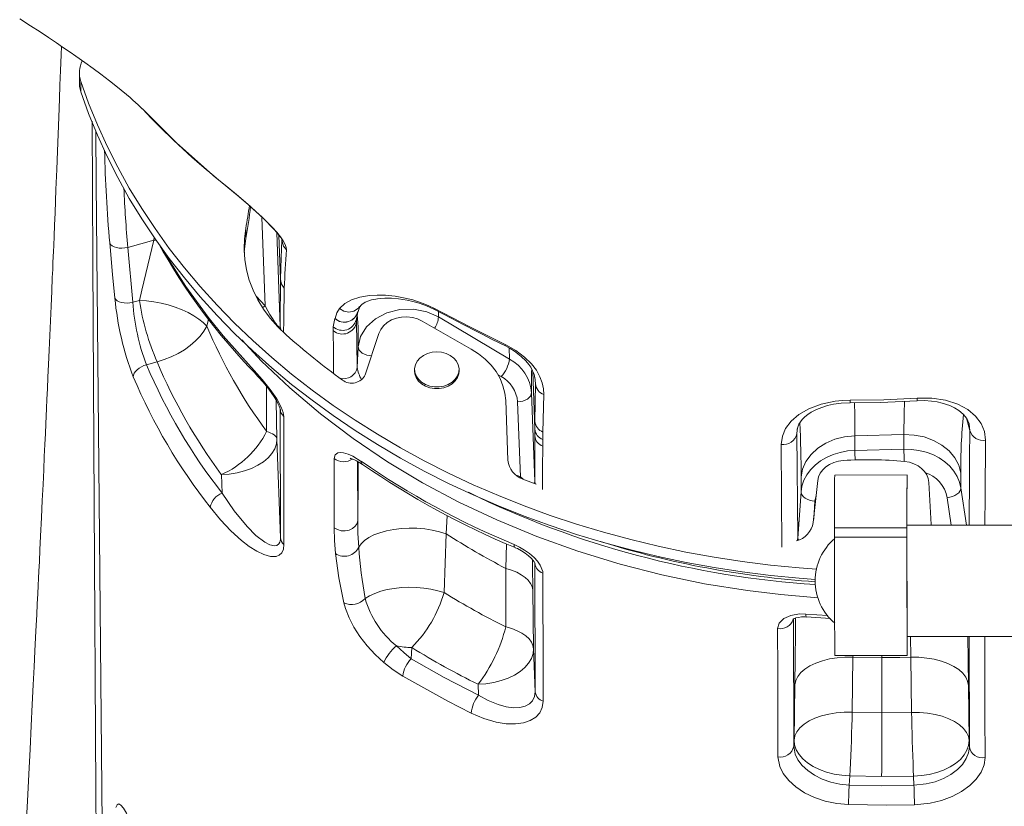
# Model space of a CAD drawing. Units: millimetres. Extents: x -6454 to 9778, y -5782 to 2562.
# Drawn here: x 4107 to 4461, y -261 to 21 of the extents above; entities that cross this region are included whole.
import ezdxf

# ---------------------------------------------------------------- set-up
doc = ezdxf.new("R2010")
doc.units = ezdxf.units.MM

msp = doc.modelspace()

# ---------------------------------------------------------------- linework, layer by layer
at = {"color": 7, "linetype": 'Continuous', "lineweight": 15}
for p, q in [((4128.72, 2.14), (4128.73, -1.55)), ((4129.22, -0.87), (4129.22, -4.56)), ((4151.37, -10.72), (4153.08, -12.42)), ((4188.5, -53.65), (4188.51, -57.33)), ((4146.11, -60.52), (4155.42, -57.89)), ((4155.42, -57.89), (4155.42, -57.89)), ((4201.39, -57.34), (4201.46, -57.78)), ((4146.11, -60.52), (4147.92, -80.23)), ((4200.99, -72.08), (4200.99, -72.09)), ((4150.31, -79.55), (4147.92, -80.23)), ((4228.23, -86.49), (4228.78, -83.58)), ((4228.71, -83.89), (4229.47, -81.74)), ((4219.93, -88.99), (4220.56, -86.05)), ((4220.57, -86.01), (4220.56, -86.05)), ((4228.32, -87.25), (4228.29, -85.92)), ((4251.86, -86.95), (4269.5, -97.02)), ((4283.22, -100.65), (4257.74, -85.49)), ((4219.94, -90.39), (4219.93, -88.99)), ((4231.45, -106.23), (4236.31, -91.38)), ((4228.53, -103.64), (4228.92, -96.28)), ((4152.82, -102.68), (4156.65, -101.6)), ((4249.14, -104.35), (4249.14, -104.96)), ((4265.14, -104.93), (4265.14, -104.32)), ((4292.58, -109.44), (4292.4, -123.03)), ((4291.16, -112.8), (4292.32, -144.58)), ((4281.89, -115.53), (4282.64, -136.92)), ((4286.17, -115.99), (4287.15, -142.98)), ((4295.59, -113.36), (4295.28, -126.83)), ((4201.01, -164.78), (4200.92, -118.75)), ((4292.4, -123.03), (4292.37, -125.77)), ((4292.37, -125.77), (4292.36, -128.15)), ((4292.37, -125.77), (4292.37, -125.77)), ((4295.28, -126.83), (4295.23, -129.54)), ((4386.82, -165.01), (4386.45, -127.34)), ((4386.58, -126.24), (4386.65, -125.73)), ((4201.01, -164.78), (4199.7, -129.34)), ((4295.23, -129.54), (4295.21, -131.89)), ((4424.97, -127.72), (4407.34, -128.17)), ((4407.34, -128.17), (4407.35, -133.42)), ((4424.98, -132.97), (4424.97, -127.72)), ((4407.35, -133.42), (4424.98, -132.97)), ((4179.73, -142.1), (4179.98, -148.73)), ((4288.1, -143.73), (4292.78, -145.56)), ((4388, -143.07), (4388.01, -148.33)), ((4392.41, -159.33), (4394, -144.27)), ((4426.08, -142.25), (4400.08, -142.27)), ((4434.73, -160), (4433.95, -144.9)), ((4445.46, -146.87), (4445.45, -141.62)), ((4388.01, -148.33), (4386.82, -165.01)), ((4400.05, -161.21), (4426.05, -161.19)), ((4588.27, -160.17), (4426.07, -160.28)), ((4434.73, -160), (4434.75, -160.28)), ((4259.77, -184.52), (4260.47, -163.37)), ((4400.05, -164.62), (4426.05, -164.6)), ((4281.93, -175.8), (4281.92, -196.79)), ((4292.49, -220.1), (4292.41, -174.05)), ((4291.92, -204.68), (4291.61, -183.54)), ((4389.83, -193.27), (4398.55, -193.85)), ((4426.1, -200.28), (4588.3, -200.17)), ((4247.98, -208.27), (4248.18, -204.27)), ((4292.49, -220.1), (4291.92, -204.68)), ((4400.1, -207.13), (4426.1, -207.11)), ((4406.36, -227.47), (4406.66, -207.65)), ((4406.66, -207.65), (4417.07, -207.86)), ((4417.05, -227.68), (4417.07, -207.86)), ((4427.48, -207.73), (4427.74, -227.55)), ((4271.96, -217.44), (4272.1, -221.36)), ((4385.78, -217.64), (4385.48, -237.46)), ((4448.4, -237.69), (4448.14, -217.88)), ((4417.05, -227.68), (4406.36, -227.47)), ((4427.74, -227.55), (4417.05, -227.68)), ((4385.48, -237.46), (4385.36, -239.72)), ((4448.48, -239.96), (4448.4, -237.69)), ((4405.32, -253.64), (4405.48, -250.37)), ((4405.48, -250.37), (4416.96, -250.6)), ((4416.96, -250.6), (4428.43, -250.45)), ((4428.43, -250.45), (4428.55, -253.73))]:
    msp.add_line(p, q, dxfattribs=at)
at = {"color": 8, "linetype": 'Continuous', "lineweight": 15}
for p, q in [((4194.33, -49.64), (4195.48, -81.46)), ((4199.64, -55.19), (4200.86, -88.9)), ((4200.99, -72.08), (4200.41, -56.12)), ((4155.63, -56.72), (4155.42, -57.89)), ((4156.26, -57.93), (4155.42, -57.89)), ((4156.26, -57.93), (4155.42, -57.89)), ((4195.48, -81.46), (4192.3, -78.05)), ((4194.66, -82.08), (4195.48, -81.46)), ((4257.74, -85.49), (4257.71, -83.48)), ((4174.47, -88.83), (4175.09, -86.31)), ((4201.12, -89.95), (4200.86, -88.9)), ((4283.18, -96.61), (4283.22, -100.65)), ((4292.37, -125.77), (4291.62, -105.06)), ((4279.13, -106.24), (4280.21, -106.89)), ((4292.2, -106.6), (4292.27, -106.9)), ((4292.32, -107.07), (4292.58, -109.44)), ((4292.51, -108.2), (4292.58, -109.44)), ((4447.45, -121.9), (4448.63, -126.22)), ((4386.45, -127.34), (4386.69, -125.48)), ((4386.45, -127.34), (4386.58, -126.24)), ((4228.69, -137.39), (4228.73, -158.55)), ((4287.15, -142.98), (4286.1, -142.5)), ((4288.19, -143.76), (4287.15, -142.98)), ((4292.32, -144.58), (4292.47, -145.33)), ((4447.48, -160.27), (4445.46, -146.87)), ((4393, -151.61), (4392.54, -158.09)), ((4441.99, -160.27), (4440.5, -150.41)), ((4260.47, -163.37), (4260.84, -156.85)), ((4386.6, -165.77), (4386.82, -165.01)), ((4387.03, -165.56), (4386.82, -165.01)), ((4282.17, -167.01), (4281.93, -175.8)), ((4385.27, -194.03), (4385.36, -239.72)), ((4389.72, -192.22), (4397.65, -192.74)), ((4427.38, -200.28), (4427.48, -207.73)), ((4448.48, -239.96), (4448.41, -200.27)), ((4406.66, -207.65), (4406.67, -207.12)), ((4417.07, -207.11), (4417.07, -207.86))]:
    msp.add_line(p, q, dxfattribs=at)
at = {"color": 7, "linetype": 'Continuous', "lineweight": 15, "flags": 128}
for points in [[(4107.28, 21.56), (4111.22, 19.06), (4114.58, 16.88), (4117.64, 14.87), (4120.47, 12.98), (4122.69, 11.48), (4125.41, 9.61), (4127.44, 8.2), (4130.71, 5.87), (4133.63, 3.76), (4136.38, 1.72), (4139.54, -0.7), (4141.84, -2.51), (4143.77, -4.06), (4145.67, -5.63), (4146.94, -6.71), (4147.95, -7.59), (4148.85, -8.39), (4149.79, -9.25), (4150.57, -9.97), (4150.97, -10.36), (4151.21, -10.59), (4151.32, -10.71), (4151.38, -10.77), (4151.37, -10.76)], [(4122.26, 11.77), (4122.15, 8.64), (4121.95, 3.08), (4121.75, -2.21), (4121.57, -7.17), (4121.33, -13.68), (4121.09, -19.88), (4120.86, -25.97), (4120.6, -32.57), (4120.31, -39.71), (4120.15, -43.87), (4119.97, -48.13), (4119.79, -52.5), (4119.63, -56.48), (4119.49, -59.8), (4119.4, -61.94), (4119.32, -63.82), (4119.23, -66), (4119.13, -68.5), (4119, -71.35), (4118.8, -76.2), (4118.57, -81.58), (4118.33, -86.92), (4118.1, -92.2), (4117.87, -97.41), (4117.64, -102.55), (4117.44, -107.14), (4117.25, -111.35), (4117.08, -115.08), (4116.93, -118.33), (4116.8, -121.11), (4116.68, -123.83), (4116.51, -127.39), (4116.33, -131.33), (4116.13, -135.65), (4115.91, -140.42), (4115.66, -145.65), (4115.39, -151.37), (4115.1, -157.55), (4114.78, -164.21), (4114.54, -169.18), (4114.34, -173.36), (4114.17, -176.75), (4114.05, -179.35), (4113.92, -181.97), (4113.77, -185), (4113.6, -188.53), (4113.4, -192.54), (4113.22, -196.26), (4113, -200.61), (4112.76, -205.59), (4112.48, -211.21), (4112.16, -217.6), (4111.8, -224.65), (4111.42, -232.36), (4110.99, -240.73), (4110.53, -249.75), (4110.04, -259.42), (4109.6, -267.87)], [(4128.73, -1.55), (4128.81, -2.75), (4129.22, -4.56)], [(4129.22, -0.87), (4132.03, -8.72), (4135.19, -16.48), (4138.68, -24.16), (4142.5, -31.73), (4146.66, -39.2), (4151.13, -46.55), (4155.93, -53.77), (4161.04, -60.86), (4166.45, -67.8), (4172.16, -74.59), (4178.17, -81.23), (4184.46, -87.69), (4191.03, -93.98), (4197.87, -100.09), (4204.98, -106.01), (4212.34, -111.73), (4219.94, -117.25), (4227.78, -122.56), (4235.85, -127.65), (4244.13, -132.52), (4252.63, -137.17), (4261.32, -141.57), (4270.19, -145.74), (4279.25, -149.67), (4288.47, -153.35), (4297.85, -156.77), (4307.37, -159.94), (4317.02, -162.84), (4326.8, -165.49), (4336.68, -167.86), (4346.66, -169.97), (4356.73, -171.8), (4366.87, -173.36), (4377.08, -174.64), (4387.33, -175.64), (4393.52, -176.11)], [(4129.22, -4.56), (4132.04, -12.4), (4135.19, -20.17), (4138.69, -27.84), (4142.51, -35.42), (4146.66, -42.88), (4151.14, -50.23), (4155.94, -57.45), (4161.04, -64.54), (4166.46, -71.49), (4172.17, -78.28), (4178.18, -84.91), (4184.47, -91.38), (4191.04, -97.67), (4197.88, -103.78), (4204.98, -109.7), (4212.34, -115.42), (4219.95, -120.94), (4227.79, -126.25), (4235.85, -131.34), (4244.14, -136.21), (4252.63, -140.85), (4261.32, -145.26), (4270.2, -149.43), (4279.26, -153.35), (4288.48, -157.03), (4297.85, -160.45), (4307.37, -163.62), (4317.03, -166.53), (4326.8, -169.17), (4336.69, -171.55), (4346.67, -173.65), (4356.74, -175.48), (4366.88, -177.04), (4377.09, -178.32), (4387.34, -179.33), (4393.09, -179.77)], [(4177.68, -35.35), (4181.69, -38.65), (4185.88, -42.14), (4190.15, -45.8), (4192.25, -47.67), (4194.3, -49.55), (4196.25, -51.43), (4198.03, -53.26), (4199.61, -55.01), (4200.93, -56.65), (4201.96, -58.14), (4202.68, -59.44), (4203.07, -60.53), (4203.15, -61.38)], [(4178.01, -35.65), (4182.12, -38.99), (4185.45, -41.74), (4187.97, -43.88), (4189.32, -45.05), (4190.26, -45.88), (4191.22, -46.75), (4192.29, -47.73), (4194.74, -50.03), (4196.06, -51.33), (4197.44, -52.74), (4198.81, -54.22), (4200.01, -55.62), (4200.9, -56.73), (4201.33, -57.23)], [(4203.01, -91.91), (4200, -89.02), (4197.29, -85.94), (4194.89, -82.7), (4192.83, -79.33), (4191.11, -75.83), (4189.75, -72.24), (4188.76, -68.58), (4188.13, -64.87), (4187.88, -61.12), (4188, -57.38), (4188.5, -53.65)], [(4141.48, -78.72), (4140.67, -70.28), (4139.63, -58.9)], [(4139.63, -58.9), (4139.95, -59.42), (4140.47, -59.89), (4141.17, -60.27), (4142.02, -60.55), (4142.98, -60.72), (4144.02, -60.78), (4145.07, -60.71), (4146.11, -60.52)], [(4155.42, -57.89), (4151.15, -75.92), (4150.31, -79.55)], [(4187.92, -62.39), (4188.01, -61.06), (4188.51, -57.33)], [(4201.48, -57.91), (4201.34, -60.96), (4201.22, -64.31), (4201.1, -67.99), (4200.99, -72.08)], [(4201.48, -57.91), (4202.05, -60.02), (4203.15, -61.38)], [(4200.99, -72.09), (4200.93, -77.15), (4200.89, -82.72), (4200.86, -88.9)], [(4202.35, -75.11), (4201.37, -73.71), (4200.99, -72.09)], [(4222.13, -82.45), (4224.05, -80.62), (4226.5, -79.28), (4229.45, -78.34), (4232.96, -77.78), (4235.66, -77.63), (4238.71, -77.7), (4242.2, -78.05), (4245.17, -78.57), (4248.51, -79.39), (4252.24, -80.65), (4254.23, -81.48), (4256.27, -82.46)], [(4147.92, -80.23), (4146.91, -80.42), (4145.87, -80.5), (4144.85, -80.46), (4143.89, -80.3), (4143.05, -80.03), (4142.34, -79.67), (4141.81, -79.22), (4141.48, -78.72)], [(4174.47, -88.83), (4173.23, -87.53), (4171.7, -86.26), (4169.89, -85.05), (4167.84, -83.91), (4165.6, -82.87), (4163.19, -81.95), (4160.67, -81.16), (4158.07, -80.51), (4155.44, -80.02), (4152.84, -79.7), (4150.31, -79.55)], [(4229.2, -82.1), (4230.22, -80.98), (4231.45, -80.2), (4232.74, -79.67), (4233.67, -79.39), (4234.52, -79.19), (4235.24, -79.06), (4235.82, -78.97), (4236.87, -78.84), (4238.5, -78.73), (4240.89, -78.75), (4243.34, -78.93), (4246.54, -79.44), (4248.52, -79.88), (4250.8, -80.54), (4253.4, -81.49), (4256.28, -82.82)], [(4200.86, -88.9), (4200.82, -89.13), (4200.68, -89.22), (4200.48, -89.15), (4200.21, -88.96), (4199.83, -88.57), (4199.37, -88), (4198.82, -87.24), (4198.07, -86.1), (4197.18, -84.61), (4196.42, -83.26), (4195.48, -81.46)], [(4220.57, -86.01), (4221.19, -84.06), (4222.13, -82.45)], [(4228.92, -96.28), (4229.78, -92.48), (4231.9, -89), (4235.12, -86.11), (4239.21, -84), (4243.87, -82.84), (4248.75, -82.71), (4253.5, -83.62), (4257.74, -85.49)], [(4256.27, -82.46), (4269.06, -89.05), (4281.97, -95.51)], [(4256.27, -82.82), (4259.53, -84.53), (4262.3, -85.97), (4264.58, -87.15), (4266.36, -88.07), (4267.76, -88.79), (4270.06, -89.97), (4273.17, -91.55), (4277.07, -93.53), (4281.78, -95.89)], [(4228.53, -103.64), (4228.45, -95.02), (4228.32, -87.25)], [(4236.31, -91.38), (4236.97, -89.94), (4237.98, -88.63), (4239.29, -87.49), (4240.85, -86.58), (4242.6, -85.92), (4244.48, -85.54), (4246.42, -85.46), (4248.35, -85.67), (4250.18, -86.17), (4251.86, -86.95)], [(4174.47, -88.83), (4173.43, -90.63), (4172.09, -92.4), (4170.45, -94.12), (4168.56, -95.75), (4166.46, -97.25), (4164.17, -98.62), (4161.74, -99.81), (4159.22, -100.81), (4156.65, -101.6)], [(4257.14, -98.02), (4255.42, -98.17), (4253.78, -98.61), (4252.3, -99.31), (4251.04, -100.25), (4250.07, -101.38), (4249.43, -102.65), (4249.15, -104), (4249.25, -105.36), (4249.71, -106.68), (4250.52, -107.88), (4251.64, -108.92), (4253.02, -109.75), (4254.59, -110.32), (4256.28, -110.61), (4258.01, -110.61), (4259.7, -110.32), (4261.27, -109.74), (4262.64, -108.91), (4263.76, -107.87), (4264.57, -106.67), (4265.04, -105.35), (4265.13, -103.99), (4264.85, -102.64), (4264.21, -101.37), (4263.24, -100.24), (4261.98, -99.3), (4260.5, -98.6), (4258.86, -98.17), (4257.14, -98.02)], [(4269.5, -97.02), (4272.16, -98.73), (4274.56, -100.67), (4276.66, -102.82), (4278.43, -105.14), (4279.86, -107.6), (4280.92, -110.18), (4281.6, -112.83), (4281.89, -115.53)], [(4281.78, -95.89), (4283.55, -96.85), (4285.09, -97.82), (4287.49, -99.68), (4289.11, -101.26), (4290.16, -102.52), (4290.89, -103.58), (4291.56, -104.83), (4292.08, -106.16), (4292.41, -107.42)], [(4281.97, -95.51), (4285.58, -97.57), (4288.67, -99.89), (4291.1, -102.29), (4292.91, -104.66), (4294.2, -106.98), (4295.04, -109.2), (4295.48, -111.34), (4295.59, -113.36)], [(4152.82, -102.68), (4151.9, -102.98), (4151.01, -103.39), (4150.19, -103.89), (4149.47, -104.46), (4148.88, -105.08), (4148.44, -105.73), (4148.17, -106.37), (4148.08, -107)], [(4191.55, -104.77), (4194.44, -107.94), (4197.29, -111.49), (4199.61, -114.89), (4201.21, -117.86), (4201.93, -119.87), (4202.13, -121.21)], [(4191.94, -105.83), (4193.11, -107.07), (4194.76, -108.97), (4196.41, -111), (4197.65, -112.66), (4198.68, -114.17), (4199.52, -115.54), (4200.07, -116.55), (4200.5, -117.5), (4200.75, -118.19), (4200.86, -118.62), (4200.89, -118.78), (4200.89, -118.76)], [(4249.14, -104.96), (4249.25, -105.98), (4249.71, -107.29), (4250.52, -108.5), (4251.64, -109.54), (4253.02, -110.36), (4254.59, -110.93), (4256.28, -111.23), (4258.01, -111.22), (4259.7, -110.93), (4261.27, -110.36), (4262.64, -109.53), (4263.76, -108.49), (4264.57, -107.28), (4265.04, -105.96), (4265.14, -104.93)], [(4292.27, -106.9), (4292.48, -107.87), (4292.51, -108.2)], [(4286.17, -115.99), (4288.08, -115.71), (4289.7, -115.01), (4290.78, -113.99), (4291.16, -112.8)], [(4380.9, -131.27), (4381.29, -128.36), (4382.47, -125.55), (4384.44, -122.93), (4387.23, -120.53), (4390.84, -118.46), (4395.23, -116.83), (4400.25, -115.77), (4402.91, -115.5), (4405.62, -115.41)], [(4386.58, -125.8), (4387.23, -124), (4388.4, -122.34), (4389.38, -121.36), (4390.46, -120.5), (4391.63, -119.73), (4392.86, -119.05), (4394.15, -118.46), (4395.78, -117.84), (4397.5, -117.33), (4399.7, -116.84), (4402.41, -116.46), (4405.62, -116.31)], [(4405.62, -115.41), (4417.69, -115.22), (4429.74, -114.64)], [(4405.62, -116.31), (4416.51, -116.18), (4429.67, -115.6)], [(4429.66, -115.61), (4432.38, -115.55), (4434.81, -115.71), (4436.91, -116.01), (4438.69, -116.4), (4441.4, -117.29), (4443.17, -118.13), (4444.67, -119.06), (4446.21, -120.35), (4447.52, -121.99), (4448.36, -123.92)], [(4429.74, -114.64), (4435.01, -114.67), (4439.94, -115.41), (4444.29, -116.81), (4447.91, -118.73), (4450.73, -121.09), (4452.74, -123.77), (4453.94, -126.68), (4454.31, -129.75)], [(4202.13, -121.21), (4202.14, -127.35), (4202.19, -151.89), (4202.21, -167.23)], [(4195.98, -126.58), (4196.8, -126.88), (4197.53, -127.2), (4198.15, -127.53), (4198.68, -127.87), (4199.1, -128.23), (4199.41, -128.59), (4199.61, -128.96), (4199.7, -129.34)], [(4179.73, -142.1), (4182.57, -141.91), (4185.36, -141.47), (4188.03, -140.79), (4190.53, -139.89), (4192.81, -138.79), (4194.83, -137.5), (4196.54, -136.06), (4197.9, -134.49), (4198.89, -132.82), (4199.5, -131.09), (4199.7, -129.34)], [(4292.36, -128.15), (4292.33, -136.34), (4292.32, -144.58)], [(4388, -143.07), (4388.54, -140.18), (4389.76, -137.42), (4391.6, -134.88), (4394, -132.66), (4396.88, -130.82), (4400.14, -129.43), (4403.67, -128.53), (4407.34, -128.17)], [(4424.97, -127.72), (4428.67, -127.9), (4432.26, -128.61), (4435.62, -129.83), (4438.64, -131.52), (4441.21, -133.63), (4443.25, -136.07), (4444.68, -138.76), (4445.45, -141.62)], [(4220.21, -136.35), (4220.58, -134.96), (4221.58, -134.26), (4222.53, -134.13), (4223.65, -134.26), (4225.26, -134.74), (4227, -135.52), (4230.02, -137.36)], [(4407.35, -133.42), (4404.67, -133.63), (4402.05, -134.13), (4399.53, -134.89), (4397.17, -135.92), (4395.01, -137.19), (4393.08, -138.68), (4391.42, -140.35), (4390.06, -142.19), (4389.03, -144.16), (4388.34, -146.22), (4388.01, -148.33)], [(4445.46, -146.87), (4444.97, -144.78), (4444.12, -142.76), (4442.93, -140.85), (4441.43, -139.09), (4439.64, -137.5), (4437.6, -136.11), (4435.34, -134.95), (4432.9, -134.05), (4430.33, -133.41), (4427.67, -133.05), (4424.98, -132.97)], [(4220.26, -161.24), (4220.25, -155.1), (4220.21, -136.35)], [(4226, -136.26), (4225.98, -136.26), (4226.18, -136.3), (4226.64, -136.43), (4227.35, -136.7), (4228.31, -137.17), (4229.5, -137.86), (4230.48, -138.51)], [(4403.14, -137.05), (4401.41, -137.29), (4399.76, -137.76), (4398.24, -138.45), (4396.9, -139.34), (4395.77, -140.4), (4394.89, -141.6), (4394.3, -142.91), (4394, -144.27)], [(4433.95, -144.9), (4433.72, -143.53), (4433.19, -142.21), (4432.38, -140.98), (4431.31, -139.89), (4430.02, -138.95), (4428.53, -138.22), (4426.91, -137.69), (4425.19, -137.4)], [(4400.05, -161.21), (4400.05, -157.89), (4400.05, -154.87), (4400.06, -152.14), (4400.06, -149.73), (4400.06, -147.64), (4400.07, -145.88), (4400.07, -144.46), (4400.07, -143.39), (4400.08, -142.67), (4400.08, -142.31), (4400.08, -142.27)], [(4426.05, -161.19), (4426.05, -157.88), (4426.05, -154.85), (4426.06, -152.12), (4426.06, -149.71), (4426.06, -147.62), (4426.07, -145.86), (4426.07, -144.44), (4426.07, -143.37), (4426.08, -142.66), (4426.08, -142.29), (4426.09, -142.29), (4426.09, -142.64), (4426.1, -143.35), (4426.1, -144.41), (4426.11, -145.82), (4426.11, -147.23)], [(4388.01, -148.33), (4388.1, -148.93), (4388.39, -149.52), (4388.85, -150.07), (4389.47, -150.56), (4390.23, -150.98), (4391.09, -151.3), (4392.03, -151.51), (4393, -151.61)], [(4440.5, -150.41), (4441.47, -150.26), (4442.4, -150), (4443.26, -149.63), (4444.01, -149.18), (4444.63, -148.66), (4445.09, -148.08), (4445.37, -147.48), (4445.46, -146.87)], [(4179.98, -148.73), (4184.37, -155.19), (4188.97, -160.82), (4192.17, -164), (4195.32, -166.4), (4197.13, -167.33), (4198.77, -167.7), (4199.68, -167.56), (4200.4, -167.03), (4200.78, -166.35), (4200.98, -165.42), (4201.01, -164.78)], [(4202.21, -167.23), (4202.01, -168.94), (4201.44, -170.22), (4200.54, -171.07), (4199.39, -171.51), (4197.34, -171.51), (4195.03, -170.87), (4192.44, -169.64), (4189.75, -167.94), (4187.03, -165.85), (4183.18, -162.35), (4179.39, -158.32), (4175.72, -153.87)], [(4220.26, -161.24), (4221.42, -161.9), (4222.77, -162.27), (4224.2, -162.33), (4225.6, -162.06), (4226.84, -161.49), (4227.82, -160.67), (4228.47, -159.66), (4228.73, -158.55)], [(4228.73, -158.55), (4228.81, -163.3), (4229.08, -168.23)], [(4220.74, -170.48), (4220.38, -165.77), (4220.26, -161.24)], [(4260.47, -163.37), (4258.09, -162.63), (4255.52, -162.05), (4252.81, -161.65), (4250.02, -161.42), (4247.2, -161.38), (4244.4, -161.52), (4241.69, -161.84), (4239.11, -162.34), (4236.72, -163), (4234.57, -163.81), (4232.7, -164.77), (4231.14, -165.83), (4229.92, -167), (4229.08, -168.23)], [(4400.05, -164.62), (4400.05, -164.15), (4400.05, -163.7), (4400.05, -163.26), (4400.05, -162.82), (4400.05, -162.4), (4400.05, -161.99), (4400.05, -161.59), (4400.05, -161.21)], [(4426.05, -164.6), (4426.05, -164.14), (4426.05, -163.68), (4426.05, -163.24), (4426.05, -162.8), (4426.05, -162.38), (4426.05, -161.97), (4426.05, -161.57), (4426.05, -161.19)], [(4426.07, -160.28), (4426.07, -160.29), (4426.06, -160.51), (4426.06, -161.08), (4426.06, -162), (4426.06, -163.24), (4426.06, -164.79), (4426.06, -166.61), (4426.06, -168.68), (4426.06, -170.95), (4426.06, -173.39), (4426.06, -175.96), (4426.06, -178.6), (4426.06, -181.27), (4426.07, -183.92), (4426.07, -186.51), (4426.07, -188.99), (4426.07, -191.31), (4426.08, -193.44), (4426.08, -195.33), (4426.08, -196.95), (4426.09, -198.28), (4426.09, -199.28), (4426.09, -199.94), (4426.1, -200.26), (4426.1, -200.28)], [(4400.1, -207.13), (4400.1, -207.04), (4400.1, -206.61), (4400.09, -205.81), (4400.09, -204.67), (4400.08, -203.18), (4400.08, -201.38), (4400.08, -199.29), (4400.07, -196.94), (4400.07, -194.35), (4400.07, -191.58), (4400.06, -188.64), (4400.06, -185.59), (4400.06, -182.47), (4400.06, -179.32), (4400.05, -176.18), (4400.05, -173.1), (4400.05, -170.12), (4400.05, -167.28), (4400.05, -164.62)], [(4426.11, -189.64), (4426.11, -192.52), (4426.11, -195.24), (4426.11, -197.75), (4426.11, -200.01), (4426.11, -202.01), (4426.11, -203.71), (4426.11, -205.08), (4426.11, -206.11), (4426.1, -206.78), (4426.1, -207.09), (4426.1, -207.02), (4426.1, -206.59), (4426.09, -205.8), (4426.09, -204.65), (4426.08, -203.16), (4426.08, -201.36), (4426.08, -199.27), (4426.07, -196.92), (4426.07, -194.33), (4426.07, -191.56), (4426.06, -188.62), (4426.06, -185.58), (4426.06, -182.45), (4426.06, -179.3), (4426.05, -176.17), (4426.05, -173.08), (4426.05, -170.1), (4426.05, -167.26), (4426.05, -164.6)], [(4284.9, -167.24), (4286.82, -168.15), (4288.7, -169.23), (4290.48, -170.49), (4292.09, -171.87), (4293.34, -173.21), (4294.31, -174.6), (4295.2, -176.92), (4295.24, -177.49)], [(4285.31, -168.39), (4286.11, -168.72), (4287.56, -169.49), (4288.93, -170.36), (4290.14, -171.3), (4291.01, -172.11), (4291.73, -172.93), (4292.12, -173.48), (4292.35, -173.91), (4292.42, -174.09), (4292.41, -174.07)], [(4223.77, -188.21), (4221.98, -179.19), (4220.74, -170.48)], [(4281.93, -175.8), (4283.99, -176.45), (4285.86, -177.22), (4287.5, -178.09), (4288.9, -179.06), (4290.02, -180.1), (4290.86, -181.21), (4291.39, -182.36), (4291.61, -183.54)], [(4295.24, -177.49), (4295.26, -183.63), (4295.3, -208.19), (4295.33, -223.54)], [(4426.12, -180.39), (4426.12, -180.39), (4426.12, -180.61), (4426.11, -181.24), (4426.11, -182.27), (4426.11, -183.67), (4426.11, -185.4), (4426.11, -187.41), (4426.11, -189.64)], [(4259.77, -184.52), (4257.48, -183.82), (4255.03, -183.28), (4252.44, -182.89), (4249.79, -182.67), (4247.1, -182.61), (4244.43, -182.73), (4241.83, -183.01), (4239.34, -183.45), (4237.01, -184.05), (4234.88, -184.8), (4233, -185.67), (4231.39, -186.66)], [(4238.07, -209.58), (4234.95, -206.75), (4232.07, -203.62), (4229.51, -200.31), (4227.33, -196.9), (4225.6, -193.52), (4224.33, -190.25), (4223.77, -188.21)], [(4379.6, -197.42), (4380.16, -195.45), (4381.79, -193.82), (4384.32, -192.7), (4387.46, -192.19), (4389.72, -192.22)], [(4385.08, -194.17), (4385.07, -194.18), (4385.21, -194.07), (4385.56, -193.86), (4386.18, -193.62), (4387.07, -193.4), (4388.15, -193.27), (4389.4, -193.25), (4389.83, -193.29)], [(4281.92, -196.79), (4284.05, -197.44), (4285.97, -198.21), (4287.67, -199.1), (4289.11, -200.09), (4290.28, -201.16), (4291.14, -202.29), (4291.69, -203.48), (4291.92, -204.68)], [(4379.68, -243.48), (4379.67, -237.33), (4379.63, -212.77), (4379.6, -197.42)], [(4242.62, -203.61), (4245.25, -206.06), (4247.98, -208.27)], [(4271.96, -217.44), (4274.8, -217.25), (4277.59, -216.81), (4280.26, -216.14), (4282.76, -215.24), (4285.04, -214.13), (4287.06, -212.84), (4288.76, -211.4), (4290.13, -209.83), (4291.12, -208.16), (4291.72, -206.44), (4291.92, -204.68)], [(4247.98, -208.27), (4259.81, -215.06), (4272.1, -221.36)], [(4406.66, -207.65), (4403.79, -207.66), (4400.97, -207.89), (4398.25, -208.33), (4395.67, -208.98), (4393.31, -209.81), (4391.2, -210.82), (4389.39, -211.98), (4387.92, -213.27), (4386.81, -214.66), (4386.09, -216.13), (4385.78, -217.64)], [(4417.07, -207.86), (4423.46, -207.82), (4427.48, -207.73)], [(4427.48, -207.73), (4430.34, -207.76), (4433.16, -208.01), (4435.87, -208.47), (4438.43, -209.13), (4440.77, -209.99), (4442.86, -211.01), (4444.64, -212.19), (4446.09, -213.49), (4447.17, -214.89), (4447.85, -216.36), (4448.14, -217.88)], [(4244.94, -214.48), (4241.48, -212.2), (4238.07, -209.58)], [(4269.49, -227.8), (4261.06, -223.56), (4244.94, -214.48)], [(4272.1, -221.36), (4275.63, -223.28), (4279.14, -224.72), (4282, -225.5), (4284.72, -225.87), (4286.93, -225.79), (4288.87, -225.33), (4290.4, -224.52), (4291.55, -223.36), (4292.25, -221.87), (4292.49, -220.1)], [(4295.33, -223.54), (4295.03, -225.78), (4294.13, -227.72), (4292.68, -229.31), (4290.74, -230.51), (4288.28, -231.33), (4285.47, -231.7), (4282.05, -231.6), (4278.41, -231), (4273.98, -229.69), (4269.49, -227.8)], [(4406.36, -227.47), (4403.49, -227.48), (4400.67, -227.71), (4397.94, -228.15), (4395.37, -228.79), (4393.01, -229.63), (4390.9, -230.63), (4389.09, -231.8), (4387.62, -233.09), (4386.51, -234.48), (4385.79, -235.95), (4385.48, -237.46)], [(4405.48, -250.37), (4405.61, -248.12), (4405.74, -245.69), (4405.86, -243.12), (4405.97, -240.45), (4406.07, -237.75), (4406.16, -235.04), (4406.24, -232.4), (4406.31, -229.86), (4406.36, -227.47)], [(4417.05, -227.68), (4417.04, -230.07), (4417.04, -232.62), (4417.03, -235.26), (4417.02, -237.97), (4417.01, -240.67), (4417, -243.34), (4416.99, -245.91), (4416.97, -248.35), (4416.96, -250.6)], [(4427.74, -227.55), (4430.6, -227.58), (4433.42, -227.83), (4436.13, -228.29), (4438.69, -228.95), (4441.04, -229.8), (4443.12, -230.83), (4444.91, -232), (4446.35, -233.31), (4447.43, -234.71), (4448.12, -236.18), (4448.4, -237.69)], [(4427.74, -227.55), (4427.78, -229.94), (4427.84, -232.48), (4427.9, -235.12), (4427.97, -237.83), (4428.06, -240.53), (4428.14, -243.2), (4428.24, -245.77), (4428.33, -248.2), (4428.43, -250.45)], [(4385.36, -239.72), (4385.86, -242.5), (4386.86, -244.57), (4388.42, -246.62), (4390.4, -248.46), (4392.87, -250.15), (4395.62, -251.52), (4398.72, -252.61), (4401.92, -253.31), (4405.32, -253.64)], [(4405.48, -250.37), (4402.64, -250.15), (4399.85, -249.69), (4397.18, -249), (4394.68, -248.08), (4392.39, -246.96), (4390.37, -245.65), (4388.66, -244.2), (4387.29, -242.62), (4386.29, -240.94), (4385.68, -239.21), (4385.48, -237.46)], [(4428.43, -250.45), (4431.27, -250.26), (4434.06, -249.82), (4436.73, -249.14), (4439.23, -248.24), (4441.52, -247.14), (4443.53, -245.85), (4445.24, -244.41), (4446.6, -242.84), (4447.59, -241.17), (4448.2, -239.45), (4448.4, -237.69)], [(4428.55, -253.73), (4432.97, -253.25), (4436.14, -252.45), (4439.18, -251.27), (4441.82, -249.83), (4444.16, -248.09), (4445.99, -246.21), (4447.37, -244.14), (4448.2, -242.08), (4448.48, -239.96)], [(4405.09, -260.66), (4400.83, -260.26), (4396.69, -259.39), (4392.8, -258.08), (4389.25, -256.38), (4386.15, -254.34), (4383.58, -252.03), (4381.62, -249.54), (4380.32, -246.93), (4379.68, -243.48)], [(4454.1, -243.75), (4453.75, -246.36), (4452.69, -248.96), (4450.95, -251.48), (4448.6, -253.83), (4445.66, -255.95), (4442.26, -257.74), (4438.45, -259.16), (4434.37, -260.16), (4428.74, -260.74)], [(4405.32, -253.64), (4416.92, -253.88), (4428.55, -253.73)], [(4141.85, -261.66), (4142.27, -260.7), (4142.87, -260.44), (4143.62, -260.87), (4144.54, -261.98), (4145.6, -263.75), (4146.79, -266.11), (4148.41, -269.74)], [(4428.74, -260.74), (4418.74, -260.9), (4405.09, -260.66)]]:
    msp.add_lwpolyline(points, dxfattribs=at)
at = {"color": 8, "linetype": 'Continuous', "lineweight": 15, "flags": 128}
for points in [[(4153.08, -12.42), (4163.68, -23.04), (4177.68, -35.35)], [(4134.96, -303.71), (4134.67, -255.63), (4134.08, -152.84), (4133.57, -65.42), (4133.27, -15.14)], [(4134.58, -18.59), (4134.75, -37.44), (4135.79, -151.6), (4137.22, -306.54)], [(4158.68, -61.15), (4159.69, -63.01), (4166.93, -74.5), (4174.99, -85.62), (4180.34, -92.29), (4191.55, -104.77)], [(4202.35, -75.11), (4202.25, -78.72), (4202.18, -82.65), (4202.13, -86.92), (4202.1, -90.97)], [(4222.13, -82.45), (4223.71, -83.41), (4225.52, -83.76), (4227.3, -83.45), (4229.04, -82.28), (4229.39, -81.68)], [(4256.27, -82.46), (4256.27, -82.81), (4256.28, -82.81)], [(4220.06, -105.78), (4220.01, -98), (4219.94, -90.39)], [(4394.1, -186.38), (4392.75, -186.31), (4380.72, -185.25), (4368.75, -183.8), (4353.29, -181.3), (4338.01, -178.13), (4322.99, -174.3), (4307.84, -169.67), (4293.04, -164.37), (4278.65, -158.42), (4265.11, -152.02), (4252.02, -145.04), (4239.46, -137.49), (4227.11, -129.17), (4215.36, -120.3), (4204.29, -110.92), (4194.2, -101.34), (4187.07, -93.76)], [(4228.92, -96.28), (4229.3, -97.47), (4230.38, -98.5), (4232, -99.22), (4233.66, -99.47)], [(4281.97, -95.51), (4281.78, -95.88), (4281.78, -95.87)], [(4195.97, -110.46), (4195.97, -113.23), (4195.98, -126.58)], [(4199.7, -129.34), (4199.43, -115.62), (4199.42, -115.38)], [(4405.62, -115.41), (4405.62, -116.04), (4405.62, -116.31), (4405.62, -116.3)], [(4407.34, -128.17), (4407.3, -120.65), (4407.24, -116.29)], [(4425.13, -115.8), (4425.02, -120.2), (4424.97, -127.72)], [(4429.74, -114.64), (4429.72, -115.31), (4429.67, -115.6), (4429.65, -115.55)], [(4448.33, -123.87), (4448.38, -123.98), (4448.63, -126.22)], [(4448.63, -126.22), (4448.58, -136.13), (4448.5, -146.17), (4448.4, -155.86), (4448.35, -160.27)], [(4454.31, -129.75), (4454.11, -149.77), (4453.98, -160.26)], [(4295.21, -131.89), (4295.15, -139.86), (4295.12, -147.47)], [(4381.14, -168.16), (4381, -150.04), (4380.9, -131.27)], [(4228.9, -137.51), (4228.9, -140.22), (4228.88, -144.42), (4228.85, -148.87), (4228.8, -153.6), (4228.73, -158.55)], [(4292.32, -144.58), (4292.21, -145.02), (4292.02, -145.16)], [(4393.46, -149.37), (4393.38, -149.58), (4393, -151.61)], [(4284.9, -167.24), (4284.94, -167.77), (4285.08, -168.15), (4285.29, -168.36), (4285.32, -168.37)], [(4291.61, -183.54), (4291.5, -174.94), (4291.47, -172.63)], [(4386.02, -193.68), (4385.99, -199.32), (4385.9, -208.14), (4385.78, -217.64)], [(4448.14, -217.88), (4448.03, -208.71), (4447.94, -200.27)], [(4454.02, -200.26), (4454.03, -203.83), (4454.07, -228.4), (4454.1, -243.75)]]:
    msp.add_lwpolyline(points, dxfattribs=at)
at = {"color": 7, "linetype": 'Continuous', "lineweight": 15}
for centre, radius, start, end in [((4138.3, 2.16), 9.58, 152.8303, 198.447), ((4363.91, 189.85), 292.26, 223.3473, 230.4682), ((4029.82, -24.32), 161.37, 349.5301, 352.4943), ((4030.09, -28.05), 161.1, 349.5281, 353.6652), ((4348.98, 47.27), 219.3, 208.875, 224.2751), ((4515.18, -86.6), 313.04, 175.3798, 177.8959), ((4247.12, -68.96), 106.09, 185.2783, 201.0122), ((4227.28, -74.66), 79.56, 184.0157, 200.624), ((4236.18, -66.77), 86.82, 188.4642, 203.6458), ((4223.31, -85.28), 5.02, 227.6386, 346.1681), ((4223.27, -86.51), 5.11, 229.3774, 351.6758), ((4344.82, -16.77), 184.96, 202.9285, 216.4168), ((4379.5, 107.1), 266, 228.4311, 234.0179), ((4339.63, -24.17), 198.69, 202.9359, 216.4097), ((4272.61, -99.38), 10.69, 315.359, 353.1513), ((4276.1, -113.98), 15.11, 4.4595, 61.8808), ((4339.9, -23.42), 203.17, 202.9611, 218.0821), ((4338.9, -26.08), 207.27, 202.9787, 218.0651), ((4226.54, -103.78), 5.49, 232.8076, 333.4666), ((4274.88, -116.87), 11.32, 4.4777, 61.9137), ((4297.07, -109.11), 4.5, 184.1974, 250.7654), ((4204.45, -118.55), 3.53, 183.3392, 228.9039), ((4296.77, -122.71), 4.37, 184.0763, 250.1687), ((4625.88, -138.52), 180.45, 174.2619, 180.9839), ((4166.62, -112.11), 32.73, 293.6078, 333.7652), ((4296.71, -125.45), 4.34, 184.1635, 250.1734), ((4381.73, -126.56), 4.78, 260.0294, 350.5975), ((4453.34, -124.99), 4.86, 194.6926, 281.6155), ((4296.67, -127.83), 4.32, 184.2374, 250.2094), ((4398.21, 106.14), 295.93, 235.3657, 247.4863), ((4290.59, -136.14), 7.99, 185.6051, 251.8269), ((4412.03, -272.22), 135.46, 84.4252, 93.7628), ((4396.37, 100.79), 291.15, 235.2682, 247.5793), ((4414.69, 150.3), 332.64, 243.927, 266.3011), ((4182.64, -155.27), 7.06, 112.1618, 168.5936), ((4384.1, -157.81), 8.45, 285.1867, 349.5984), ((4204.54, -164.58), 3.53, 183.339, 228.8879), ((4399.37, 51.75), 256.07, 237.1496, 242.7013), ((4413.08, -180.29), 20, 130.5367, 229.5455), ((4223.94, -165.73), 5.72, 236.0727, 334.0467), ((4428.38, -152.63), 199.91, 184.4757, 189.7985), ((4296.41, -173.63), 4.03, 185.8881, 253.1196), ((4226.54, -182.31), 6.51, 244.8864, 318.1408), ((4263.6, -177.52), 33.49, 195.841, 231.2036), ((4214.29, -171.11), 47.41, 315.6266, 343.5817), ((4399.11, 40.83), 264.95, 238.2712, 243.7491), ((4228.34, -183.67), 55.16, 322.2454, 346.2418), ((4254.9, -217.7), 18.69, 131.0631, 154.2169), ((4249.17, -172.17), 32.12, 258.2336, 268.2423), ((4397.75, 37.62), 284.4, 238.2716, 243.7488), ((4255.44, -215.78), 10.58, 134.8337, 172.9415), ((4281.85, -229.06), 12.42, 141.6958, 174.1682), ((4296.5, -219.69), 4.03, 185.8877, 253.1137), ((4380.67, -238.79), 4.78, 258.1397, 348.8063), ((4453.15, -239.1), 4.75, 190.3954, 281.5625), ((4540.03, -261.57), 134.95, 176.6314, 179.6106), ((4237.67, -262.29), 191.07, 0.4629, 2.567)]:
    msp.add_arc(centre, radius, start, end, dxfattribs=at)
at = {"color": 8, "linetype": 'Continuous', "lineweight": 15}
for centre, radius, start, end in [((4603.29, -16.75), 465.57, 181.0905, 185.1943), ((4586.35, -21.65), 441.95, 182.2815, 185.0463), ((4223.93, -82.44), 4.94, 226.9582, 346.7141), ((4223.94, -82.4), 4.94, 226.967, 346.7183), ((4103.88, -94.03), 125.05, 358.9691, 4.3074), ((4249.45, -84.85), 8.31, 325.9194, 355.5494), ((4193.01, -104.86), 1.46, 176.4492, 222.8567), ((4223.76, -102.85), 4.84, 252.7434, 350.5802), ((4240.55, -101.77), 12.17, 188.8597, 210.6934), ((4624.72, -111.19), 333.56, 178.8084, 180.2778), ((4027.08, -140.92), 360.92, 359.6579, 2.7653), ((4590.68, -132.34), 183.33, 180.337, 181.4061), ((4624.61, -131.69), 199.64, 180.3674, 181.6349), ((4223.69, -131.56), 5.92, 234.0186, 302.4258), ((4231.31, -137.51), 1.3, 173.3439, 230.2605), ((4428.82, -152.65), 11.9, 10.8564, 72.0712), ((4416.18, 155.57), 337, 252.7025, 266.0708), ((4380.54, -192.58), 4.93, 258.9111, 340.5666), ((4391.53, -192.57), 1.85, 169.1527, 202.6519)]:
    msp.add_arc(centre, radius, start, end, dxfattribs=at)

doc.saveas('drawing.dxf')
